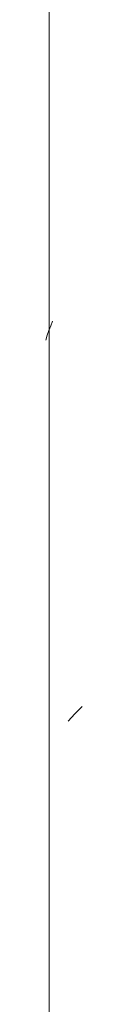
# Model space of a CAD drawing. Units: millimetres. Extents: x 14840 to 56434, y 785 to 34006.
# Drawn here: x 17508 to 17510, y 5816 to 5872 of the extents above; entities that cross this region are included whole.
import ezdxf

# ---------------------------------------------------------------- set-up
doc = ezdxf.new("R2010")
doc.units = ezdxf.units.MM
doc.layers.add('A-FLOR-HRAL', color=7, linetype='Continuous', lineweight=18)
doc.layers.add('A-FLOR-HRAL-1', color=7, linetype='Continuous', lineweight=18, true_color=0x0c0d0d)

# ---------------------------------------------------------------- blocks, each defined once
blk = doc.blocks.new('FP_34-Elevation 5 - a')
at = {"layer": 'A-FLOR-HRAL'}
blk.add_line((17508.302, 7220), (17508.302, 2900), dxfattribs=at)
at = {"layer": 'A-FLOR-HRAL-1'}
for p, q in [((17508.395, 5854.529), (17508.504, 5854.798)), ((17508.117, 5853.721), (17508.202, 5853.99)), ((17508.202, 5853.99), (17508.295, 5854.26)), ((17508.295, 5854.26), (17508.395, 5854.529)), ((17509.966, 5832.724), (17510.179, 5832.933)), ((17509.38, 5832.095), (17509.566, 5832.305)), ((17509.566, 5832.305), (17509.761, 5832.514)), ((17509.761, 5832.514), (17509.966, 5832.724))]:
    blk.add_line(p, q, dxfattribs=at)
blk = doc.blocks.new('Piirde pulk - Piirde pulk 4320-V33-Elevation 5 - a')
at = {"layer": 'A-FLOR-HRAL'}
blk.add_blockref('FP_34-Elevation 5 - a', (0, 0), dxfattribs=at)

msp = doc.modelspace()

# ---------------------------------------------------------------- block references
at = {"layer": 'A-FLOR-HRAL'}
msp.add_blockref('Piirde pulk - Piirde pulk 4320-V33-Elevation 5 - a', (0, 0), dxfattribs=at)

doc.saveas('drawing.dxf')
